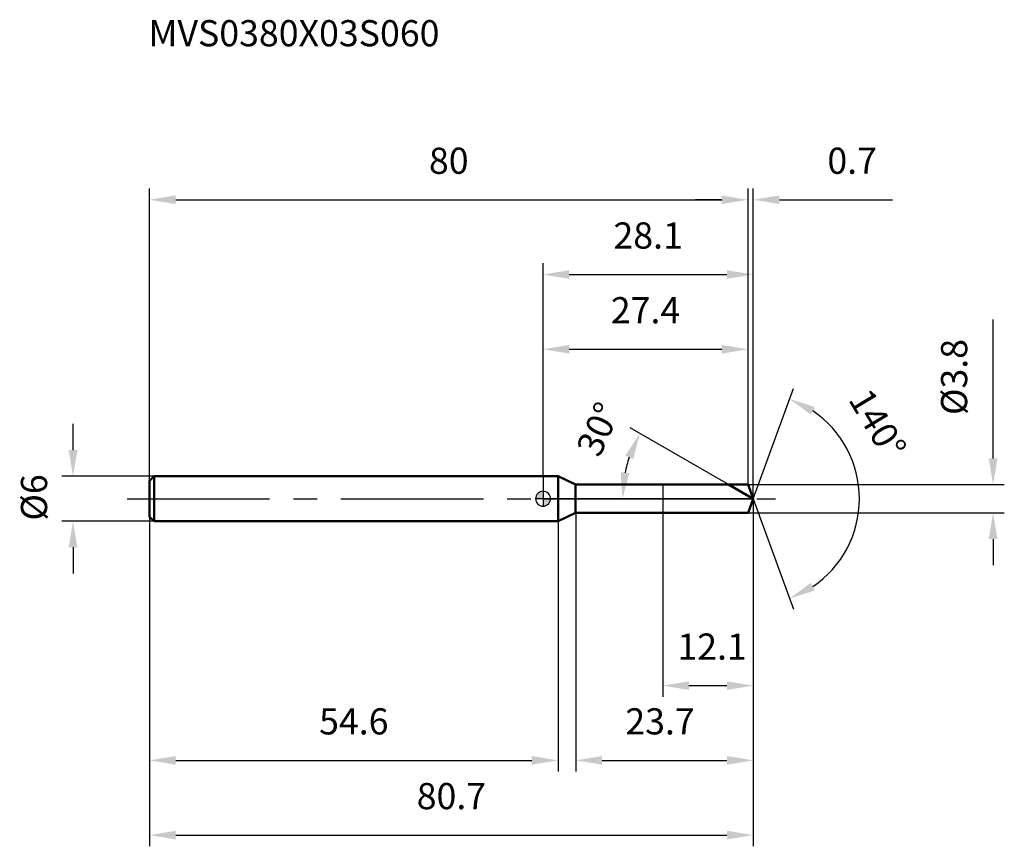
# Model space of a CAD drawing. Units: millimetres. Extents: x -70 to 62, y -46 to 64.
import ezdxf

# ---------------------------------------------------------------- set-up
doc = ezdxf.new("R2010")
doc.units = ezdxf.units.MM
doc.linetypes.add('CENTER2', pattern=[28.575, 19.05, -3.175, 3.175, -3.175])
for name, color, linetype, lineweight in [('1', 4, 'Continuous', 50), ('2', 7, 'Continuous', 25), ('4', 2, 'CENTER2', 25), ('cut', 1, 'Continuous', 25), ('nocut', 7, 'Continuous', 25), ('sk1', 4, 'Continuous', 50), ('sk2', 7, 'Continuous', 25), ('sk4', 2, 'CENTER2', 25), ('sk6', 5, 'Continuous', 35)]:
    doc.layers.add(name, color=color, linetype=linetype, lineweight=lineweight)
doc.layers.add('7', color=5, linetype='Continuous')
doc.styles.add('simplex', font='txt.shx', dxfattribs={"height": 3.5})
doc.styles.get("Standard").update_dxf_attribs({"font": 'txt.shx', "bigfont": '@extfont2.shx'})
doc.dimstyles.new('コピー - ISO-25', dxfattribs={"dimscale": 0, "dimtxt": 3.5, "dimasz": 3.5, "dimexe": 1.5, "dimexo": 0, "dimgap": 2.3, "dimtad": 1, "dimdsep": 46, "dimtxsty": 'simplex', "dimcen": 0.09, "dimclrd": 256, "dimclre": 256, "dimclrt": 256, "dimadec": 0, "dimazin": 0, "dimtfac": 1, "dimtofl": 0, "dimtmove": 0, "dimatfit": 3, "dimfxl": 1, "dimtolj": 1, "dimlwd": -1, "dimlwe": -1, "dimarcsym": 0})

# ---------------------------------------------------------------- blocks, each defined once
blk = doc.blocks.new('zero block')
h = blk.add_hatch(color=7)
h.paths.add_polyline_path([(0, 1, 0.414214), (-1, 0), (0, 0)])
h.paths.add_polyline_path([(1, 0), (0, 0), (0, -1, 0.414214)])
at = {"color": 7, "ltscale": 0.2}
for p, q in [((-1, 0), (1, 0)), ((0, -1), (0, 1))]:
    blk.add_line(p, q, dxfattribs=at)
for start, end in [(90, 180), (180, 270), (0, 90), (270, 0)]:
    blk.add_arc((0, 0), 1, start, end, dxfattribs=at)
blk = doc.blocks.new('*D55')
at = {"layer": 'Defpoints', "color": 0}
for p in [(27.4, 40), (-52.6, 2.4), (27.4, 1.9)]:
    blk.add_point(p, dxfattribs=at)
at = {"layer": 'sk2'}
for p, q in [((-52.6, 2.4), (-52.6, 41.5)), ((27.4, 1.9), (27.4, 41.5)), ((-49.1, 40), (23.9, 40))]:
    blk.add_line(p, q, dxfattribs=at)
for points in [[(-49.1, 40.58), (-49.1, 39.42), (-52.6, 40)], [(23.9, 39.42), (23.9, 40.58), (27.4, 40)]]:
    blk.add_solid(points, dxfattribs=at)
at = {"layer": 'sk2', "insert": (-12.6, 46.97), "char_height": 3.5, "attachment_point": 2, "line_spacing_factor": 0.9, "style": 'simplex'}
blk.add_mtext('\\A1;80', dxfattribs=at)
blk = doc.blocks.new('*D56')
at = {"layer": 'Defpoints', "color": 0}
for p in [(-52, 3), (-62.83, -3), (-52, -3)]:
    blk.add_point(p, dxfattribs=at)
at = {"layer": 'sk2'}
for p, q in [((-62.83, 6.5), (-62.83, 10)), ((-52, 3), (-64.33, 3)), ((-52, -3), (-64.33, -3)), ((-62.83, -6.5), (-62.83, -10))]:
    blk.add_line(p, q, dxfattribs=at)
for points in [[(-63.42, 6.5), (-62.25, 6.5), (-62.83, 3)], [(-62.25, -6.5), (-63.42, -6.5), (-62.83, -3)]]:
    blk.add_solid(points, dxfattribs=at)
at = {"layer": 'sk2', "insert": (-69.8, -2.92), "char_height": 3.5, "attachment_point": 1, "rotation": 90, "line_spacing_factor": 0.9, "style": 'simplex'}
blk.add_mtext('\\A1;%%c6', dxfattribs=at)
blk = doc.blocks.new('*D57')
at = {"layer": 'Defpoints', "color": 0}
for p in [(-52.6, -2.4), (2, -2.4), (2, -35)]:
    blk.add_point(p, dxfattribs=at)
at = {"layer": 'sk2'}
for p, q in [((-52.6, -2.4), (-52.6, -36.5)), ((2, -2.4), (2, -36.5)), ((-49.1, -35), (-1.5, -35))]:
    blk.add_line(p, q, dxfattribs=at)
for points in [[(-49.1, -34.42), (-49.1, -35.58), (-52.6, -35)], [(-1.5, -35.58), (-1.5, -34.42), (2, -35)]]:
    blk.add_solid(points, dxfattribs=at)
at = {"layer": 'sk2', "insert": (-25.3, -28.03), "char_height": 3.5, "attachment_point": 2, "line_spacing_factor": 0.9, "style": 'simplex'}
blk.add_mtext('\\A1;54.6', dxfattribs=at)
blk = doc.blocks.new('*D58')
at = {"layer": '2'}
for p, q in [((0, 3), (0, 31.5)), ((28.09, 0), (28.09, 31.5)), ((3.5, 30), (24.59, 30))]:
    blk.add_line(p, q, dxfattribs=at)
for points in [[(3.5, 30.58), (3.5, 29.42), (0, 30)], [(24.59, 29.42), (24.59, 30.58), (28.09, 30)]]:
    blk.add_solid(points, dxfattribs=at)
at = {"layer": 'Defpoints', "color": 0}
for p in [(28.09, 30), (0, 3), (28.09, 0)]:
    blk.add_point(p, dxfattribs=at)
at = {"layer": '2', "insert": (14.05, 36.97), "char_height": 3.5, "attachment_point": 2, "line_spacing_factor": 0.9, "style": 'simplex'}
blk.add_mtext('\\A1;28.1', dxfattribs=at)
blk = doc.blocks.new('*D59')
at = {"layer": '2'}
for p, q in [((27.4, 1.9), (27.4, 41.5)), ((28.09, 0), (28.09, 41.5)), ((23.9, 40), (20.4, 40)), ((31.59, 40), (46.72, 40))]:
    blk.add_line(p, q, dxfattribs=at)
for points in [[(23.9, 39.42), (23.9, 40.58), (27.4, 40)], [(31.59, 40.58), (31.59, 39.42), (28.09, 40)]]:
    blk.add_solid(points, dxfattribs=at)
at = {"layer": 'Defpoints', "color": 0}
for p in [(28.09, 40), (27.4, 1.9), (28.09, 0)]:
    blk.add_point(p, dxfattribs=at)
at = {"layer": '2', "insert": (38.01, 46.97), "char_height": 3.5, "attachment_point": 1, "line_spacing_factor": 0.9, "style": 'simplex'}
blk.add_mtext('\\A1;0.7', dxfattribs=at)
blk = doc.blocks.new('*D60')
at = {"layer": 'Defpoints', "color": 0}
for p in [(-52.6, 0), (28.09, 0), (28.09, -45)]:
    blk.add_point(p, dxfattribs=at)
at = {"layer": 'sk2'}
for p, q in [((-52.6, 0), (-52.6, -46.5)), ((28.09, 0), (28.09, -46.5)), ((-49.1, -45), (24.59, -45))]:
    blk.add_line(p, q, dxfattribs=at)
for points in [[(-49.1, -44.42), (-49.1, -45.58), (-52.6, -45)], [(24.59, -45.58), (24.59, -44.42), (28.09, -45)]]:
    blk.add_solid(points, dxfattribs=at)
at = {"layer": 'sk2', "insert": (-12.25, -38.03), "char_height": 3.5, "attachment_point": 2, "line_spacing_factor": 0.9, "style": 'simplex'}
blk.add_mtext('\\A1;80.7', dxfattribs=at)
blk = doc.blocks.new('*D61')
at = {"layer": '2'}
for p, q in [((60.16, 5.4), (60.16, 24)), ((27.4, 1.9), (61.66, 1.9)), ((27.4, -1.9), (61.66, -1.9)), ((60.16, -5.4), (60.16, -8.9))]:
    blk.add_line(p, q, dxfattribs=at)
for points in [[(59.58, 5.4), (60.75, 5.4), (60.16, 1.9)], [(60.75, -5.4), (59.58, -5.4), (60.16, -1.9)]]:
    blk.add_solid(points, dxfattribs=at)
at = {"layer": 'Defpoints', "color": 0}
for p in [(27.4, 1.9), (27.4, -1.9), (60.16, -1.9)]:
    blk.add_point(p, dxfattribs=at)
at = {"layer": '2', "insert": (53.2, 11.2), "char_height": 3.5, "attachment_point": 1, "rotation": 90, "line_spacing_factor": 0.9, "style": 'simplex'}
blk.add_mtext('\\A1;%%c3.8', dxfattribs=at)
blk = doc.blocks.new('*D62')
at = {"layer": '2'}
for p, q in [((24.8, 1.9), (11.66, 9.49)), ((28.09, 0), (9.11, 0))]:
    blk.add_line(p, q, dxfattribs=at)
blk.add_arc((28.09, 0), 17.48, 161.4925, 168.5075, dxfattribs=at)
for points in [[(12.05, 5.31), (10.99, 5.79), (12.95, 8.74)], [(10.38, 3.54), (11.54, 3.42), (10.61, 0)]]:
    blk.add_solid(points, dxfattribs=at)
at = {"layer": 'Defpoints', "color": 0}
for p in [(10.88, 3.04), (24.8, 1.9), (24.96, 1.81), (28.09, 0), (28.28, 0)]:
    blk.add_point(p, dxfattribs=at)
at = {"layer": '2', "insert": (5.79, 10.02), "char_height": 3.5, "attachment_point": 2, "rotation": 65.8139, "line_spacing_factor": 0.9, "style": 'simplex'}
blk.add_mtext('\\A1;30%%d', dxfattribs=at)
blk = doc.blocks.new('*D63')
at = {"layer": '2'}
for p, q in [((4.4, -1.9), (4.4, -36.5)), ((28.09, -1.5), (28.09, -36.5)), ((7.9, -35), (24.59, -35))]:
    blk.add_line(p, q, dxfattribs=at)
for points in [[(7.9, -34.42), (7.9, -35.58), (4.4, -35)], [(24.59, -35.58), (24.59, -34.42), (28.09, -35)]]:
    blk.add_solid(points, dxfattribs=at)
at = {"layer": 'Defpoints', "color": 0}
for p in [(4.4, -1.9), (28.09, -1.5), (28.09, -35)]:
    blk.add_point(p, dxfattribs=at)
at = {"layer": '2', "insert": (11, -28.03), "char_height": 3.5, "attachment_point": 1, "line_spacing_factor": 0.9, "style": 'simplex'}
blk.add_mtext('\\A1;23.7', dxfattribs=at)
blk = doc.blocks.new('*D64')
at = {"layer": '2'}
for p, q in [((16, 0), (16, -26.5)), ((28.09, 0), (28.09, -26.5)), ((19.5, -25), (24.59, -25))]:
    blk.add_line(p, q, dxfattribs=at)
for points in [[(19.5, -24.42), (19.5, -25.58), (16, -25)], [(24.59, -25.58), (24.59, -24.42), (28.09, -25)]]:
    blk.add_solid(points, dxfattribs=at)
at = {"layer": 'Defpoints', "color": 0}
for p in [(16, 0), (28.09, 0), (28.09, -25)]:
    blk.add_point(p, dxfattribs=at)
at = {"layer": '2', "insert": (17.96, -18.03), "char_height": 3.5, "attachment_point": 1, "line_spacing_factor": 0.9, "style": 'simplex'}
blk.add_mtext('\\A1;12.1', dxfattribs=at)
blk = doc.blocks.new('*D65')
at = {"layer": '2'}
for p, q in [((0, 3), (0, 21.5)), ((27.4, 1.9), (27.4, 21.5)), ((3.5, 20), (23.9, 20))]:
    blk.add_line(p, q, dxfattribs=at)
for points in [[(3.5, 20.58), (3.5, 19.42), (0, 20)], [(23.9, 19.42), (23.9, 20.58), (27.4, 20)]]:
    blk.add_solid(points, dxfattribs=at)
at = {"layer": 'Defpoints', "color": 0}
for p in [(27.4, 20), (0, 3), (27.4, 1.9)]:
    blk.add_point(p, dxfattribs=at)
at = {"layer": '2', "insert": (13.7, 26.97), "char_height": 3.5, "attachment_point": 2, "line_spacing_factor": 0.9, "style": 'simplex'}
blk.add_mtext('\\A1;27.4', dxfattribs=at)
blk = doc.blocks.new('*D66')
at = {"layer": '2'}
for q in [(33.46, 14.76), (33.46, -14.76)]:
    blk.add_line((28.09, 0), q, dxfattribs=at)
blk.add_arc((28.09, 0), 14.21, 304.1495, 55.8505, dxfattribs=at)
for points in [[(36.33, 12.28), (35.8, 11.24), (32.95, 13.35)], [(35.8, -11.24), (36.33, -12.28), (32.95, -13.35)]]:
    blk.add_solid(points, dxfattribs=at)
at = {"layer": 'Defpoints', "color": 0}
for p in [(28.07, 0.07), (28.09, 0), (28.09, 0), (28.07, -0.07), (41.14, -5.63)]:
    blk.add_point(p, dxfattribs=at)
at = {"layer": '2', "insert": (46.23, 10.92), "char_height": 3.5, "attachment_point": 2, "rotation": 301.0549, "line_spacing_factor": 0.9, "style": 'simplex'}
blk.add_mtext('\\A1;140%%d', dxfattribs=at)

msp = doc.modelspace()

# ---------------------------------------------------------------- linework, layer by layer
at = {"layer": '1'}
for p, q in [((2, 3), (0, 3)), ((4.36, 1.9), (2, 3)), ((2, 3), (2, -3)), ((4.36, 1.9), (27.4, 1.9)), ((4.36, -1.9), (4.36, 1.9)), ((28.09, 0), (24.8, 1.9)), ((27.4, 1.9), (28.09, 0)), ((28.09, 0), (27.4, -1.9)), ((2, -3), (4.36, -1.9)), ((27.4, -1.9), (4.36, -1.9)), ((0, -3), (2, -3))]:
    msp.add_line(p, q, dxfattribs=at)
at = {"layer": '4'}
msp.add_line((0, 0), (31.09, 0), dxfattribs=at)
at = {"layer": '7'}
for p, q in [((4.4, 1.9), (27.4, 1.9)), ((4.4, 1.9), (4.4, -1.9)), ((27.4, 1.9), (28.09, 0)), ((28.09, 0), (27.4, -1.9)), ((27.4, -1.9), (4.4, -1.9))]:
    msp.add_line(p, q, dxfattribs=at)
at = {"layer": 'cut'}
for p, q in [((27.4, 1.9), (16, 1.9)), ((16, 1.9), (16, 0)), ((27.4, 1.9), (28.09, 0)), ((16, 0), (28.09, 0))]:
    msp.add_line(p, q, dxfattribs=at)
at = {"layer": 'nocut'}
for p, q in [((2, 3), (0, 3)), ((0, 3), (0, 0)), ((4.36, 1.9), (2, 3)), ((4.36, 1.9), (16, 1.9)), ((16, 1.9), (16, 0)), ((16, 0), (0, 0))]:
    msp.add_line(p, q, dxfattribs=at)
at = {"layer": 'sk1'}
for p, q in [((-52.6, 2.4), (-52, 3)), ((-52, 3), (-52, -3)), ((0, 3), (-52, 3)), ((-52.6, 2.4), (-52.6, -2.4)), ((-52.6, -2.4), (-52, -3)), ((-52, -3), (0, -3))]:
    msp.add_line(p, q, dxfattribs=at)
at = {"layer": 'sk4'}
msp.add_line((-55.6, 0), (0, 0), dxfattribs=at)

# ---------------------------------------------------------------- block references
at = {"rotation": 180}
msp.add_blockref('zero block', (0, 0), dxfattribs=at)

# ---------------------------------------------------------------- texts
at = {"layer": 'sk6', "insert": (-52.75, 64.03), "char_height": 3.5, "width": 41.65, "attachment_point": 1, "line_spacing_factor": 0.9}
msp.add_mtext('MVS0380X03S060', dxfattribs=at)

# ---------------------------------------------------------------- dimensions: what is measured, and where the dimension line sits
at = {"layer": '2'}
for base, p1, p2, picture, middle in [((28.09, 40), (27.4, 1.9), (28.09, 0), '*D59', (41.22, 40)), ((28.09, 30), (0, 3), (28.09, 0), '*D58', (14.05, 30)), ((27.4, 20), (0, 3), (27.4, 1.9), '*D65', (13.7, 20)), ((28.09, -25), (16, 0), (28.09, 0), '*D64', (22.05, -25)), ((28.09, -35), (4.4, -1.9), (28.09, -1.5), '*D63', (16.25, -35))]:
    dim = msp.add_linear_dim(base=base, p1=p1, p2=p2, dimstyle='コピー - ISO-25', override={"dimscale": 1, "dimdec": 1}, dxfattribs=at)
    dim.commit()
    dim.dimension.update_dxf_attribs({"geometry": picture, "text_midpoint": middle, "dimtype": 160})
dim = msp.add_linear_dim(base=(60.16, -1.9), p1=(27.4, 1.9), p2=(27.4, -1.9), angle=270, text='%%c<>', dimstyle='コピー - ISO-25', override={"dimscale": 1, "dimdec": 1}, dxfattribs=at)
dim.commit()
dim.dimension.update_dxf_attribs({"geometry": '*D61', "text_midpoint": (60.16, 16.45), "dimtype": 160})
for base, line1, line2, picture, middle in [((41.1382, -5.6278), ((28.067, 0.0674), (28.0915, 0)), ((28.067, -0.0674), (28.0915, 0)), '*D66', (40.2637, 7.3297)), ((10.8786, 3.0351), ((24.9618, 1.807), (24.8006, 1.9)), ((28.2776, 0), (28.0915, 0)), '*D62', (12.1473, 7.161))]:
    dim = msp.add_angular_dim_2l(base=base, line1=line1, line2=line2, dimstyle='コピー - ISO-25', override={"dimscale": 1, "dimdec": 1}, dxfattribs=at)
    dim.commit()
    dim.dimension.update_dxf_attribs({"geometry": picture, "text_midpoint": middle, "dimtype": 162})
at = {"layer": 'sk2'}
for base, p1, p2, picture, middle in [((27.4, 40), (-52.6, 2.4), (27.4, 1.9), '*D55', (-12.6, 40)), ((28.09, -45), (-52.6, 0), (28.09, 0), '*D60', (-12.25, -45)), ((2, -35), (-52.6, -2.4), (2, -2.4), '*D57', (-25.3, -35))]:
    dim = msp.add_linear_dim(base=base, p1=p1, p2=p2, dimstyle='コピー - ISO-25', override={"dimscale": 1, "dimdec": 1}, dxfattribs=at)
    dim.commit()
    dim.dimension.update_dxf_attribs({"geometry": picture, "text_midpoint": middle, "dimtype": 160})
dim = msp.add_linear_dim(base=(-62.83, -3), p1=(-52, 3), p2=(-52, -3), angle=270, text='%%c<>', dimstyle='コピー - ISO-25', override={"dimscale": 1, "dimdec": 1}, dxfattribs=at)
dim.commit()
dim.dimension.update_dxf_attribs({"geometry": '*D56', "text_midpoint": (-62.83, 0), "dimtype": 160})

doc.saveas('drawing.dxf')
